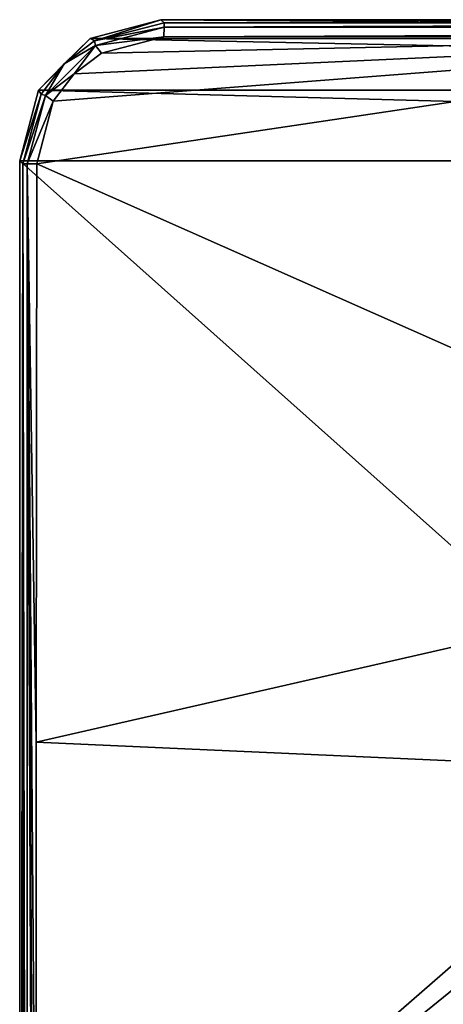
# Model space of a CAD drawing. Units: millimetres. Extents: x -92 to 92, y -92 to 92.
# Drawn here: x -92 to -63, y 23 to 92 of the extents above; entities that cross this region are included whole.
import ezdxf

# ---------------------------------------------------------------- set-up
doc = ezdxf.new("R2010")
doc.units = ezdxf.units.MM
doc.header["$LTSCALE"] = 41.718519
for name, color, linetype in [('1', 7, 'CONTINUOUS'), ('56', 7, 'CONTINUOUS'), ('58', 7, 'CONTINUOUS'), ('59', 7, 'CONTINUOUS'), ('61', 7, 'CONTINUOUS'), ('65', 7, 'CONTINUOUS'), ('66', 7, 'CONTINUOUS'), ('67', 7, 'CONTINUOUS')]:
    doc.layers.add(name, color=color, linetype=linetype)

msp = doc.modelspace()

# ---------------------------------------------------------------- linework, layer by layer
at = {"layer": '1', "linetype": 'Continuous'}
for points in [[(-82.514, 92.5, 54), (87.51, 91.162, 54), (-87.51, 91.162, 54), (-82.514, 92.5, 54)], [(82.514, 92.5, 54), (87.51, 91.162, 54), (-82.514, 92.5, 54), (82.514, 92.5, 54)], [(-87.51, 91.162, 54), (91.162, 87.51, 54), (-91.162, 87.51, 54), (-87.51, 91.162, 54)], [(87.51, 91.162, 54), (91.162, 87.51, 54), (-87.51, 91.162, 54), (87.51, 91.162, 54)], [(-91.162, 87.51, 54), (92.5, 82.514, 54), (-92.5, 82.514, 54), (-91.162, 87.51, 54)], [(91.162, 87.51, 54), (92.5, 82.514, 54), (-91.162, 87.51, 54), (91.162, 87.51, 54)], [(92.5, -82.514, 54), (-92.5, -82.514, 54), (-92.5, 82.514, 54), (92.5, -82.514, 54)], [(92.5, 82.514, 54), (92.5, -82.514, 54), (-92.5, 82.514, 54), (92.5, 82.514, 54)]]:
    msp.add_3dface(points, dxfattribs=at)
at = {"layer": '56', "color": 253, "linetype": 'Continuous', "true_color": 0xababab}
for points in [[(-92.5, 82.514, 54), (-92.5, -82.514, 54), (-92.287, 82.301, 58.063), (-92.5, 82.514, 54)], [(-92.287, 82.301, 58.063), (-92.5, -82.514, 54), (-92.285, -0.005, 58.102), (-92.287, 82.301, 58.063)]]:
    msp.add_3dface(points, dxfattribs=at)
at = {"layer": '58', "color": 253, "linetype": 'Continuous', "true_color": 0xababab}
for points in [[(82.514, 92.5, 54), (-82.514, 92.5, 54), (82.301, 92.287, 58.063), (82.514, 92.5, 54)], [(82.301, 92.287, 58.063), (-82.514, 92.5, 54), (0.005, 92.285, 58.102), (82.301, 92.287, 58.063)], [(0.005, 92.285, 58.102), (-82.514, 92.5, 54), (-82.301, 92.287, 58.063), (0.005, 92.285, 58.102)]]:
    msp.add_3dface(points, dxfattribs=at)
at = {"layer": '59', "color": 253, "linetype": 'Continuous', "true_color": 0xababab}
for points in [[(-90.125, 86.739, 59.013), (-91.299, 82.302, 59.01), (-30.714, 91.334, 59.043), (-90.125, 86.739, 59.013)], [(-30.714, 91.334, 59.043), (-91.299, 82.302, 59.01), (-30.455, 55.31, 60.427), (-30.714, 91.334, 59.043)], [(-88.656, 88.666, 59.014), (-90.125, 86.739, 59.013), (-30.714, 91.334, 59.043), (-88.656, 88.666, 59.014)], [(-86.727, 90.132, 59.013), (-88.656, 88.666, 59.014), (-30.714, 91.334, 59.043), (-86.727, 90.132, 59.013)], [(-82.302, 91.299, 59.01), (-86.727, 90.132, 59.013), (-30.714, 91.334, 59.043), (-82.302, 91.299, 59.01)], [(-91.299, 82.302, 59.01), (-91.33, 41.417, 59.039), (-30.455, 55.31, 60.427), (-91.299, 82.302, 59.01)], [(-30.455, 55.31, 60.427), (-91.33, 41.417, 59.039), (-46.15, 39.385, 60.533), (-30.455, 55.31, 60.427)], [(-91.33, 41.417, 59.039), (-91.34, -0.005, 59.048), (-46.15, 39.385, 60.533), (-91.33, 41.417, 59.039)], [(-46.15, 39.385, 60.533), (-91.34, -0.005, 59.048), (-46.15, 36.708, 60.578), (-46.15, 39.385, 60.533)], [(-46.15, 36.708, 60.578), (-91.34, -0.005, 59.048), (-46.15, 34.031, 60.619), (-46.15, 36.708, 60.578)], [(-46.15, 34.031, 60.619), (-91.34, -0.005, 59.048), (-45.552, 32.587, 60.655), (-46.15, 34.031, 60.619)], [(-91.34, -0.005, 59.048), (-44.109, 31.989, 60.697), (-45.552, 32.587, 60.655), (-91.34, -0.005, 59.048)], [(-91.34, -0.005, 59.048), (-42.99, 27.685, 60.781), (-43.24, 31.989, 60.716), (-91.34, -0.005, 59.048)], [(-44.109, 31.989, 60.697), (-91.34, -0.005, 59.048), (-43.674, 31.989, 60.707), (-44.109, 31.989, 60.697)], [(-43.674, 31.989, 60.707), (-91.34, -0.005, 59.048), (-43.24, 31.989, 60.716), (-43.674, 31.989, 60.707)], [(-91.34, -0.005, 59.048), (-61.798, 14.252, 60.345), (-41.59, 27.685, 60.813), (-91.34, -0.005, 59.048)], [(-42.99, 27.685, 60.781), (-91.34, -0.005, 59.048), (-42.29, 27.685, 60.797), (-42.99, 27.685, 60.781)], [(-42.29, 27.685, 60.797), (-91.34, -0.005, 59.048), (-41.59, 27.685, 60.813), (-42.29, 27.685, 60.797)]]:
    msp.add_3dface(points, dxfattribs=at)
at = {"layer": '61', "color": 253, "linetype": 'Continuous', "true_color": 0xababab}
for points in [[(-82.514, 92.5, 54), (-87.51, 91.162, 54), (-87.216, 90.994, 58.084), (-82.514, 92.5, 54)], [(-82.301, 92.287, 58.063), (-82.514, 92.5, 54), (-87.216, 90.994, 58.084), (-82.301, 92.287, 58.063)], [(-87.51, 91.162, 54), (-91.162, 87.51, 54), (-89.357, 89.368, 58.088), (-87.51, 91.162, 54)], [(-87.216, 90.994, 58.084), (-87.51, 91.162, 54), (-89.357, 89.368, 58.088), (-87.216, 90.994, 58.084)], [(-89.357, 89.368, 58.088), (-91.162, 87.51, 54), (-90.986, 87.23, 58.084), (-89.357, 89.368, 58.088)], [(-91.162, 87.51, 54), (-92.5, 82.514, 54), (-90.986, 87.23, 58.084), (-91.162, 87.51, 54)], [(-92.5, 82.514, 54), (-92.287, 82.301, 58.063), (-90.986, 87.23, 58.084), (-92.5, 82.514, 54)]]:
    msp.add_3dface(points, dxfattribs=at)
at = {"layer": '65', "color": 253, "linetype": 'Continuous', "true_color": 0xababab}
for points in [[(-92.287, 82.301, 58.063), (-92.285, -0.005, 58.102), (-91.981, -82.301, 58.732), (-92.287, 82.301, 58.063)], [(-92.287, 82.301, 58.063), (-91.981, -82.301, 58.732), (-91.981, 82.301, 58.732), (-92.287, 82.301, 58.063)], [(-91.33, 41.417, 59.039), (-91.299, 82.302, 59.01), (-91.981, 82.301, 58.732), (-91.33, 41.417, 59.039)], [(-91.299, -82.302, 59.01), (-91.33, -41.425, 59.039), (-91.981, 82.301, 58.732), (-91.299, -82.302, 59.01)], [(-91.981, -82.301, 58.732), (-91.299, -82.302, 59.01), (-91.981, 82.301, 58.732), (-91.981, -82.301, 58.732)], [(-91.33, -41.425, 59.039), (-91.34, -0.005, 59.048), (-91.981, 82.301, 58.732), (-91.33, -41.425, 59.039)], [(-91.34, -0.005, 59.048), (-91.33, 41.417, 59.039), (-91.981, 82.301, 58.732), (-91.34, -0.005, 59.048)]]:
    msp.add_3dface(points, dxfattribs=at)
at = {"layer": '66', "color": 253, "linetype": 'Continuous', "true_color": 0xababab}
for points in [[(-82.301, 92.287, 58.063), (-87.216, 90.994, 58.084), (-82.301, 91.981, 58.732), (-82.301, 92.287, 58.063)], [(-87.216, 90.994, 58.084), (-87.139, 90.683, 58.738), (-82.301, 91.981, 58.732), (-87.216, 90.994, 58.084)], [(-87.139, 90.683, 58.738), (-82.302, 91.299, 59.01), (-82.301, 91.981, 58.732), (-87.139, 90.683, 58.738)], [(-86.727, 90.132, 59.013), (-82.302, 91.299, 59.01), (-87.139, 90.683, 58.738), (-86.727, 90.132, 59.013)], [(-90.683, 87.139, 58.738), (-88.656, 88.666, 59.014), (-87.139, 90.683, 58.738), (-90.683, 87.139, 58.738)], [(-89.357, 89.368, 58.088), (-90.683, 87.139, 58.738), (-87.139, 90.683, 58.738), (-89.357, 89.368, 58.088)], [(-87.216, 90.994, 58.084), (-89.357, 89.368, 58.088), (-87.139, 90.683, 58.738), (-87.216, 90.994, 58.084)], [(-88.656, 88.666, 59.014), (-86.727, 90.132, 59.013), (-87.139, 90.683, 58.738), (-88.656, 88.666, 59.014)], [(-89.357, 89.368, 58.088), (-90.986, 87.23, 58.084), (-90.683, 87.139, 58.738), (-89.357, 89.368, 58.088)], [(-90.125, 86.739, 59.013), (-88.656, 88.666, 59.014), (-90.683, 87.139, 58.738), (-90.125, 86.739, 59.013)], [(-90.986, 87.23, 58.084), (-92.287, 82.301, 58.063), (-90.683, 87.139, 58.738), (-90.986, 87.23, 58.084)], [(-92.287, 82.301, 58.063), (-91.981, 82.301, 58.732), (-90.683, 87.139, 58.738), (-92.287, 82.301, 58.063)], [(-91.981, 82.301, 58.732), (-90.125, 86.739, 59.013), (-90.683, 87.139, 58.738), (-91.981, 82.301, 58.732)], [(-91.299, 82.302, 59.01), (-90.125, 86.739, 59.013), (-91.981, 82.301, 58.732), (-91.299, 82.302, 59.01)]]:
    msp.add_3dface(points, dxfattribs=at)
at = {"layer": '67', "color": 253, "linetype": 'Continuous', "true_color": 0xababab}
for points in [[(-82.302, 91.299, 59.01), (-30.714, 91.334, 59.043), (82.301, 91.981, 58.732), (-82.302, 91.299, 59.01)], [(-82.301, 91.981, 58.732), (-82.302, 91.299, 59.01), (82.301, 91.981, 58.732), (-82.301, 91.981, 58.732)], [(82.301, 92.287, 58.063), (0.005, 92.285, 58.102), (-82.301, 91.981, 58.732), (82.301, 92.287, 58.063)], [(82.301, 92.287, 58.063), (-82.301, 91.981, 58.732), (82.301, 91.981, 58.732), (82.301, 92.287, 58.063)], [(0.005, 92.285, 58.102), (-82.301, 92.287, 58.063), (-82.301, 91.981, 58.732), (0.005, 92.285, 58.102)]]:
    msp.add_3dface(points, dxfattribs=at)

doc.saveas('drawing.dxf')
